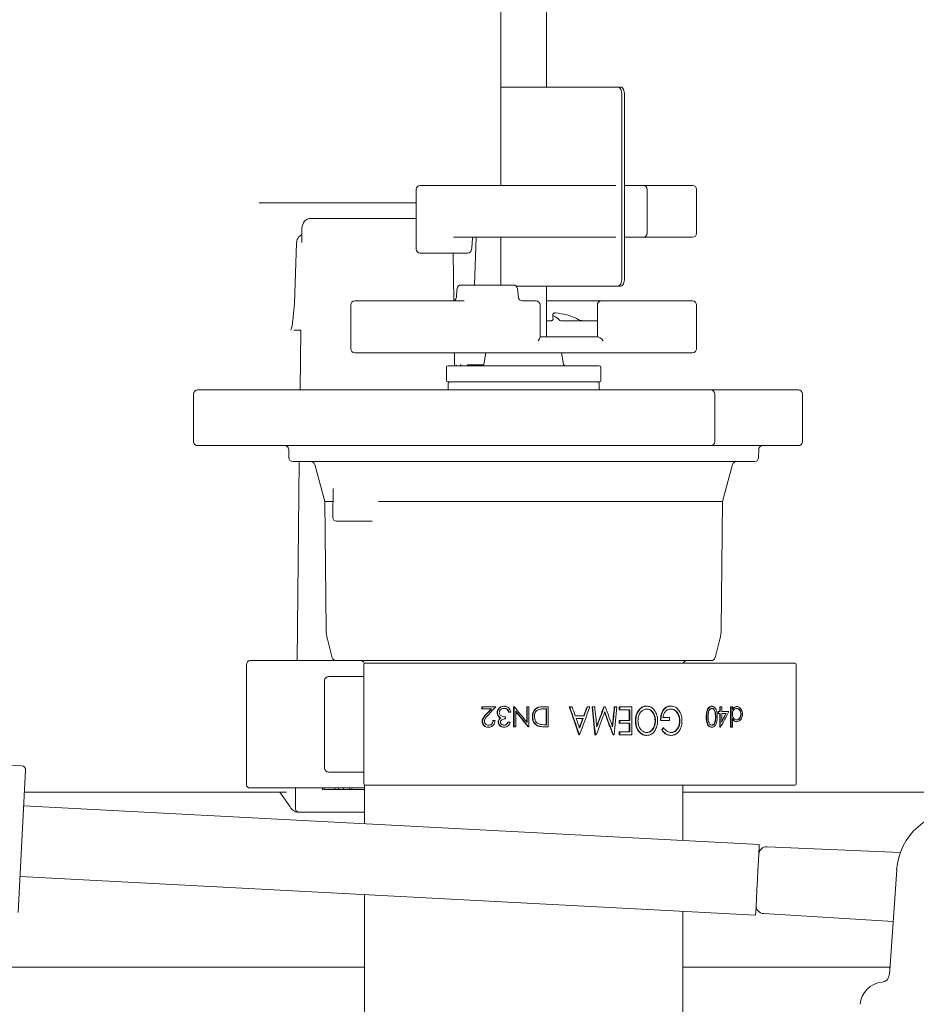
# Model space of a CAD drawing. Units: millimetres. Extents: x 177 to 1301, y 176 to 950.
# Drawn here: x 578 to 690, y 542 to 666 of the extents above; entities that cross this region are included whole.
import ezdxf

# ---------------------------------------------------------------- set-up
doc = ezdxf.new("R2010")
doc.units = ezdxf.units.MM
doc.header["$LTSCALE"] = 5
doc.layers.add('MAßLINIE_MAßZEICHNUNGEN', color=7, linetype='Continuous')
doc.styles.add('SLDTEXTSTYLE0', font='TXT', dxfattribs={"width": 0.7})
doc.dimstyles.new('SLDDIMSTYLE1', dxfattribs={"dimtxt": 26.458333, "dimasz": 17.5, "dimexe": 0, "dimexo": 0.0625, "dimgap": 6.614583, "dimtad": 0, "dimdec": 0, "dimrnd": 1e-09, "dimzin": 12, "dimdsep": 46, "dimtxsty": 'SLDTEXTSTYLE0', "dimsah": 1, "dimcen": 0.09, "dimadec": 0, "dimazin": 3, "dimtfac": 1, "dimtdec": 0, "dimtofl": 0, "dimtmove": 0, "dimatfit": 3, "dimfxl": 0, "dimfrac": 2, "dimtolj": 1, "dimtzin": 12, "dimarcsym": 0})

# ---------------------------------------------------------------- blocks, each defined once
blk = doc.blocks.new('_D_5')
at = {"layer": 'MAßLINIE_MAßZEICHNUNGEN', "color": 7}
for p, q in [((431.15, 570.56), (431.15, 907.65)), ((1013.23, 570.55), (1013.24, 907.64)), ((431.15, 902.65), (699.95, 902.65)), ((1013.24, 902.64), (759.73, 902.64))]:
    blk.add_line(p, q, dxfattribs=at)
for points in [[(431.15, 902.65), (448.65, 895.15), (448.65, 910.15)], [(1013.24, 902.64), (995.74, 910.14), (995.74, 895.14)]]:
    blk.add_solid(points, dxfattribs=at)
at = {"layer": 'MAßLINIE_MAßZEICHNUNGEN', "color": 7, "insert": (699.95, 916.81), "char_height": 26.458, "attachment_point": 1, "rotation": 359.9991, "style": 'SLDTEXTSTYLE0'}
blk.add_mtext('582', dxfattribs=at)

msp = doc.modelspace()

# ---------------------------------------------------------------- linework, layer by layer
at = {"color": 7, "linetype": 'Continuous', "lineweight": 18}
for p, q in [((638.34, 705.1), (638.34, 644.74)), ((644.04, 657.1), (644.04, 705.1)), ((638.34, 657.1), (638.34, 644.74)), ((638.34, 657.1), (641.77, 657.1)), ((641.77, 657.1), (642.85, 657.1)), ((642.85, 657.1), (653.02, 657.1)), ((653.02, 657.1), (653.36, 657.1)), ((653.52, 656.1), (653.52, 633.1)), ((653.86, 656.1), (653.86, 633.1)), ((628.19, 644.74), (640.4, 644.74)), ((640.4, 644.74), (641.61, 644.74)), ((641.61, 644.74), (644.06, 644.74)), ((644.06, 644.74), (652.76, 644.74)), ((653.86, 644.74), (656.19, 644.74)), ((656.19, 644.74), (659.16, 644.74)), ((659.16, 644.74), (662.41, 644.74)), ((627.69, 644.24), (627.69, 638.24)), ((656.69, 638.74), (656.69, 644.24)), ((662.91, 638.74), (662.91, 644.24)), ((608.13, 642.58), (607.99, 642.58)), ((627.69, 642.56), (609.49, 642.56)), ((627.69, 640.61), (614.43, 640.61)), ((613.35, 639.38), (613.33, 637.58)), ((627.69, 638.24), (627.69, 636.74)), ((640.4, 638.24), (632.38, 638.24)), ((635, 632.24), (635.22, 638.24)), ((638.34, 638.24), (638.34, 632.24)), ((638.34, 638.24), (638.34, 632.24)), ((641.61, 638.24), (640.4, 638.24)), ((644.06, 638.24), (641.61, 638.24)), ((652.76, 638.24), (644.06, 638.24)), ((656.19, 638.24), (653.86, 638.24)), ((659.16, 638.24), (656.19, 638.24)), ((662.41, 638.24), (659.16, 638.24)), ((612.39, 629.92), (612.68, 637.55)), ((631.58, 636.24), (628.19, 636.24)), ((634.15, 636.24), (631.58, 636.24)), ((632.41, 630.27), (632.35, 636.24)), ((633.32, 632.24), (639.9, 632.24)), ((640.25, 632.1), (641.77, 632.1)), ((641.77, 632.1), (642.85, 632.1)), ((642.85, 632.1), (653.02, 632.1)), ((644.04, 625.74), (644.04, 632.1)), ((653.36, 632.1), (653.02, 632.1)), ((640.52, 630.69), (640.4, 631.8)), ((619.47, 629.74), (619.47, 624.24)), ((619.97, 630.24), (629.72, 630.24)), ((629.72, 630.24), (633.7, 630.24)), ((641.01, 630.24), (641.14, 630.24)), ((641.14, 630.24), (641.39, 630.24)), ((641.39, 630.24), (642.74, 630.24)), ((643.24, 625.68), (643.24, 629.74)), ((644.04, 630.24), (650.94, 630.24)), ((650.44, 629.74), (650.44, 625.74)), ((650.94, 630.24), (652.29, 630.24)), ((652.29, 630.24), (652.47, 630.24)), ((652.47, 630.24), (654.17, 630.24)), ((654.17, 630.24), (654.91, 630.24)), ((654.91, 630.24), (659.16, 630.24)), ((659.16, 630.24), (662.41, 630.24)), ((662.91, 624.24), (662.91, 629.74)), ((644.58, 627.74), (644.04, 627.74)), ((648.89, 627.74), (645.95, 627.74)), ((650.39, 627.74), (648.89, 627.74)), ((612.31, 626.56), (613.2, 626.56)), ((613.2, 626.56), (613.12, 619.06)), ((643.24, 625.74), (650.5, 625.74)), ((629.72, 623.74), (619.97, 623.74)), ((633.97, 623.74), (629.72, 623.74)), ((632.51, 622.2), (632.49, 623.74)), ((635.39, 623.74), (633.97, 623.74)), ((641.14, 623.74), (635.39, 623.74)), ((636.44, 623.74), (636.18, 622.27)), ((641.39, 623.74), (641.14, 623.74)), ((652.29, 623.74), (641.39, 623.74)), ((646.2, 622.27), (645.94, 623.74)), ((652.47, 623.74), (652.29, 623.74)), ((654.17, 623.74), (652.47, 623.74)), ((654.91, 623.74), (654.17, 623.74)), ((659.16, 623.74), (654.91, 623.74)), ((662.41, 623.74), (659.16, 623.74)), ((632.7, 622.2), (632.7, 622.1)), ((633.26, 622.2), (633.26, 622.1)), ((633.29, 622.2), (633.26, 622.2)), ((633.29, 622.2), (633.29, 622.1)), ((633.31, 622.2), (633.31, 622.1)), ((633.42, 622.22), (633.42, 622.2)), ((635.1, 622.2), (634.09, 622.2)), ((634.67, 622.22), (634.67, 622.2)), ((635.1, 622.2), (635.1, 622.1)), ((635.27, 622.2), (635.1, 622.2)), ((635.27, 622.2), (635.27, 622.1)), ((635.33, 622.2), (635.27, 622.2)), ((635.33, 622.2), (635.33, 622.1)), ((636.1, 622.2), (635.33, 622.2)), ((636.1, 622.2), (636.1, 622.14)), ((631.5, 621.9), (631.5, 620.27)), ((631.7, 622.1), (650.68, 622.1)), ((650.88, 620.27), (650.88, 621.9)), ((631.69, 619.86), (631.69, 619.06)), ((645.93, 620.06), (631.7, 620.06)), ((650.68, 620.06), (645.93, 620.06)), ((650.69, 619.06), (650.69, 619.86)), ((599.74, 618.56), (599.74, 612.56)), ((600.24, 619.06), (603.31, 619.06)), ((603.31, 619.06), (606.9, 619.06)), ((606.9, 619.06), (649.35, 619.06)), ((649.35, 619.06), (655.38, 619.06)), ((655.38, 619.06), (664.69, 619.06)), ((664.69, 619.06), (666.14, 619.06)), ((665.19, 612.56), (665.19, 618.56)), ((666.14, 619.06), (675.69, 619.06)), ((676.19, 612.56), (676.19, 618.56)), ((603.31, 612.06), (600.24, 612.06)), ((606.9, 612.06), (603.31, 612.06)), ((649.35, 612.06), (606.9, 612.06)), ((611.68, 611.57), (611.68, 610.56)), ((655.38, 612.06), (649.35, 612.06)), ((664.69, 612.06), (655.38, 612.06)), ((666.14, 612.06), (664.69, 612.06)), ((675.69, 612.06), (666.14, 612.06)), ((670.69, 610.56), (670.7, 611.57)), ((670.19, 610.06), (612.18, 610.06)), ((613.01, 610.06), (612.73, 585.06)), ((614.95, 609.7), (616.23, 605.06)), ((666.15, 605.06), (667.43, 609.7)), ((617.25, 606.67), (617.22, 603.07)), ((616.23, 605.06), (616.37, 588.99)), ((616.23, 605.06), (617.24, 605.06)), ((622.95, 605.06), (666.15, 605.06)), ((666.01, 588.99), (666.15, 605.06)), ((622.16, 602.56), (617.72, 602.56)), ((616.54, 587.74), (617.16, 585.43)), ((665.22, 585.43), (665.84, 587.74)), ((606.82, 585.06), (617.64, 585.06)), ((617.25, 585.25), (617.25, 585.06)), ((664.73, 585.06), (617.64, 585.06)), ((606.37, 584.56), (606.37, 569.56)), ((621.1, 584.55), (621.1, 569.61)), ((621.3, 584.75), (621.44, 584.75)), ((621.44, 584.75), (626.75, 584.75)), ((626.75, 584.75), (628.04, 584.75)), ((628.04, 584.75), (674.95, 584.75)), ((674.95, 584.75), (675.23, 584.75)), ((675.43, 569.61), (675.43, 584.55)), ((616.19, 582.56), (616.19, 571.56)), ((616.69, 583.06), (621.1, 583.06)), ((635.95, 579), (635.95, 579.25)), ((636, 579.25), (635.95, 579.25)), ((636, 579), (635.95, 579)), ((636, 579.25), (636, 579)), ((637.69, 579.25), (636, 579.25)), ((636, 579), (637.16, 579)), ((638.76, 579.32), (638.71, 579.32)), ((639.17, 578.92), (639.11, 578.92)), ((639.93, 576.75), (639.93, 579.25)), ((639.98, 579.25), (639.93, 579.25)), ((639.98, 579.25), (639.98, 576.75)), ((640.03, 579.25), (639.98, 579.25)), ((641.57, 577.35), (641.57, 579.25)), ((641.62, 579.25), (641.57, 579.25)), ((641.62, 579.25), (641.62, 577.29)), ((641.84, 579.25), (641.62, 579.25)), ((641.84, 576.75), (641.84, 579.25)), ((643.54, 579.25), (643.49, 579.25)), ((644.27, 579.25), (643.54, 579.25)), ((643.79, 579), (644.06, 579)), ((644.01, 577.01), (644.01, 579)), ((644.06, 579), (644.06, 577.01)), ((644.27, 576.75), (644.27, 579.25)), ((646.98, 579.25), (646.92, 579.25)), ((647.29, 579.25), (646.98, 579.25)), ((649.2, 579.25), (649.15, 579.25)), ((649.51, 579.25), (649.2, 579.25)), ((649.83, 579.25), (649.78, 579.25)), ((650.12, 579.25), (649.83, 579.25)), ((651.31, 579.25), (651.26, 579.25)), ((651.44, 579.25), (651.31, 579.25)), ((652.62, 579.25), (652.57, 579.25)), ((652.9, 579.25), (652.62, 579.25)), ((653.2, 578.89), (653.2, 579.25)), ((653.25, 579.25), (653.2, 579.25)), ((653.25, 578.89), (653.2, 578.89)), ((653.25, 579.25), (653.25, 578.89)), ((654.77, 579.25), (653.25, 579.25)), ((653.25, 578.89), (654.5, 578.89)), ((654.45, 577.55), (654.45, 578.89)), ((654.5, 578.89), (654.5, 577.55)), ((654.77, 575.75), (654.77, 579.25)), ((656.64, 579.34), (656.59, 579.34)), ((659.68, 579.34), (659.63, 579.34)), ((664.84, 579.32), (664.79, 579.32)), ((665.83, 578.68), (665.83, 579.25)), ((665.88, 579.25), (665.83, 579.25)), ((665.88, 579.25), (665.88, 578.68)), ((666.06, 579.25), (665.88, 579.25)), ((666.06, 578.68), (666.06, 579.25)), ((667.18, 576.69), (667.18, 579.25)), ((667.23, 579.25), (667.18, 579.25)), ((667.23, 579.25), (667.23, 576.69)), ((667.4, 579.25), (667.23, 579.25)), ((667.4, 578.94), (667.4, 579.25)), ((667.96, 579.28), (667.91, 579.28)), ((637.91, 578.51), (637.86, 578.51)), ((638.06, 578.07), (638.01, 578.07)), ((638.32, 577.85), (638.27, 577.85)), ((638.89, 577.75), (638.89, 578)), ((639.36, 578.58), (639.31, 578.58)), ((639.36, 578.58), (639.58, 578.58)), ((640.2, 576.75), (640.2, 578.72)), ((642.33, 578.03), (642.28, 578.03)), ((648.78, 578.13), (647.67, 578.13)), ((647.79, 577.77), (648.65, 577.77)), ((659.5, 577.91), (658.68, 577.91)), ((659.5, 577.55), (659.5, 577.91)), ((664.17, 578), (664.12, 578)), ((665.61, 578.42), (665.61, 578.68)), ((665.66, 578.68), (665.61, 578.68)), ((665.66, 578.42), (665.61, 578.42)), ((665.66, 578.68), (665.66, 578.42)), ((665.88, 578.68), (665.66, 578.68)), ((665.66, 578.42), (665.88, 578.42)), ((665.83, 576.69), (665.83, 578.42)), ((665.88, 578.42), (665.88, 576.69)), ((666.96, 578.68), (666.06, 578.68)), ((666.06, 577.33), (666.06, 578.42)), ((666.06, 578.42), (666.63, 578.42)), ((667.4, 576.69), (667.4, 577.78)), ((668.5, 578.34), (668.45, 578.34)), ((636.03, 577.43), (635.98, 577.43)), ((636.79, 576.69), (636.73, 576.69)), ((637.37, 577.52), (637.32, 577.52)), ((637.59, 577.52), (637.37, 577.52)), ((638.04, 577.34), (637.99, 577.34)), ((638.75, 576.69), (638.7, 576.69)), ((639.26, 577.33), (639.21, 577.33)), ((639.48, 577.33), (639.26, 577.33)), ((639.98, 576.75), (639.93, 576.75)), ((639.98, 576.75), (640.2, 576.75)), ((641.79, 576.75), (641.74, 576.75)), ((641.79, 576.75), (641.84, 576.75)), ((643.04, 576.84), (642.99, 576.84)), ((643.79, 576.75), (643.74, 576.75)), ((643.79, 576.75), (644.27, 576.75)), ((644.06, 577.01), (643.89, 577.01)), ((653.2, 577.19), (653.2, 577.55)), ((653.25, 577.55), (653.2, 577.55)), ((653.25, 577.19), (653.2, 577.19)), ((653.25, 577.55), (653.25, 577.19)), ((654.5, 577.55), (653.25, 577.55)), ((653.25, 577.19), (654.5, 577.19)), ((654.45, 576.11), (654.45, 577.19)), ((654.5, 577.19), (654.5, 576.11)), ((655.27, 577.5), (655.22, 577.5)), ((657.74, 577.52), (657.69, 577.52)), ((658.42, 577.55), (658.37, 577.55)), ((658.42, 577.55), (659.5, 577.55)), ((658.57, 576.35), (658.52, 576.35)), ((658.76, 576.6), (658.71, 576.6)), ((660.82, 577.49), (660.77, 577.49)), ((664.84, 576.69), (664.79, 576.69)), ((665.88, 576.69), (665.83, 576.69)), ((665.88, 576.69), (665.92, 576.69)), ((667.23, 576.69), (667.18, 576.69)), ((667.23, 576.69), (667.4, 576.69)), ((667.96, 577.39), (667.9, 577.39)), ((648.17, 575.75), (648.12, 575.75)), ((648.17, 575.75), (648.21, 575.75)), ((650.19, 575.75), (650.14, 575.75)), ((650.19, 575.75), (650.31, 575.75)), ((652.43, 575.75), (652.38, 575.75)), ((652.43, 575.75), (652.54, 575.75)), ((653.2, 575.75), (653.2, 576.11)), ((653.25, 576.11), (653.2, 576.11)), ((653.25, 575.75), (653.2, 575.75)), ((653.25, 576.11), (653.25, 575.75)), ((654.5, 576.11), (653.25, 576.11)), ((653.25, 575.75), (654.77, 575.75)), ((656.66, 575.66), (656.61, 575.66)), ((659.72, 575.66), (659.67, 575.66)), ((570.36, 572.25), (578.17, 571.84)), ((578.64, 571.31), (578.17, 562.37)), ((621.1, 571.06), (616.69, 571.06)), ((618.97, 569.06), (606.82, 569.06)), ((612.55, 569.06), (612.52, 566.52)), ((615.92, 569.06), (615.92, 568.84)), ((616.11, 568.86), (616.11, 569.06)), ((617.52, 568.86), (617.52, 569.06)), ((617.93, 568.86), (617.93, 569.06)), ((618.55, 568.86), (618.55, 569.06)), ((621.19, 569.06), (618.97, 569.06)), ((619.32, 568.86), (619.32, 569.06)), ((619.59, 568.86), (619.59, 569.06)), ((621.19, 569.45), (621.19, 564.57)), ((621.44, 569.41), (621.3, 569.41)), ((626.75, 569.41), (621.44, 569.41)), ((628.04, 569.41), (626.75, 569.41)), ((674.95, 569.41), (628.04, 569.41)), ((661.19, 562.48), (661.19, 569.41)), ((675.23, 569.41), (674.95, 569.41)), ((611.41, 568.54), (578.5, 568.54)), ((610.58, 568.54), (611.85, 566.68)), ((618.55, 568.86), (619.32, 568.86)), ((619.32, 568.86), (619.59, 568.86)), ((619.59, 568.86), (621.19, 568.86)), ((621, 568.86), (621, 568.84)), ((707.67, 568.54), (661.19, 568.54)), ((670.78, 561.98), (578.4, 566.82)), ((612.52, 566.52), (612.52, 566.52)), ((612.95, 566.01), (615.95, 566.01)), ((612.95, 566.01), (612.95, 566.01)), ((616.96, 566.02), (621.19, 566.02)), ((578.17, 562.37), (577.7, 553.44)), ((688.5, 560.95), (671.76, 561.68)), ((577.94, 557.93), (670.31, 553.09)), ((688.03, 558.76), (687.11, 545.6)), ((621.19, 555.66), (621.19, 492.06)), ((661.19, 492.06), (661.19, 553.57)), ((671.31, 553.28), (687.58, 552.28)), ((621.19, 546.56), (474.38, 546.56)), ((687.18, 546.56), (661.19, 546.56))]:
    msp.add_line(p, q, dxfattribs=at)
at = {"color": 7, "linetype": 'Continuous', "lineweight": 18, "flags": 128}
for points in [[(653.52, 656.1), (653.51, 656.3), (653.48, 656.49), (653.43, 656.66), (653.37, 656.81), (653.29, 656.93), (653.21, 657.03), (653.11, 657.08), (653.02, 657.1)], [(653.36, 657.1), (653.46, 657.08), (653.55, 657.03), (653.64, 656.93), (653.72, 656.81), (653.78, 656.66), (653.82, 656.49), (653.85, 656.3), (653.86, 656.1)], [(653.02, 632.1), (653.11, 632.12), (653.21, 632.18), (653.29, 632.27), (653.37, 632.4), (653.43, 632.55), (653.48, 632.72), (653.51, 632.91), (653.52, 633.1)], [(653.86, 633.1), (653.85, 632.91), (653.82, 632.72), (653.78, 632.55), (653.72, 632.4), (653.64, 632.27), (653.55, 632.18), (653.46, 632.12), (653.36, 632.1)], [(644.88, 627.94), (644.87, 628.11), (644.87, 628.54)], [(670.78, 561.98), (670.78, 561.93), (670.76, 561.57), (670.72, 560.89), (670.67, 559.93), (670.61, 558.78), (670.55, 557.53), (670.48, 556.28), (670.42, 555.13), (670.37, 554.17), (670.33, 553.49), (670.31, 553.13), (670.31, 553.09)]]:
    msp.add_lwpolyline(points, dxfattribs=at)
at = {"color": 7, "linetype": 'Continuous', "lineweight": 18}
for centre, radius, start, end in [((628.19, 644.24), 0.5, 90, 180), ((656.19, 644.24), 0.5, 0, 90), ((662.41, 644.24), 0.5, 0, 90), ((656.19, 638.74), 0.5, 270, 0), ((662.41, 638.74), 0.5, 270, 0), ((628.19, 636.74), 0.5, 180, 270), ((634.15, 636.74), 0.5, 270, 355.3625), ((633.32, 631.74), 0.5, 90, 175.6816), ((639.9, 631.74), 0.5, 6.1182, 90), ((619.97, 629.74), 0.5, 90, 180), ((632.24, 630.74), 0.5, 270.0079, 355.9056), ((641.01, 630.74), 0.5, 186.0587, 269.968), ((642.74, 629.74), 0.5, 0, 90), ((650.94, 629.74), 0.5, 90, 180), ((662.41, 629.74), 0.5, 0, 90), ((619.97, 624.24), 0.5, 180, 270), ((662.41, 624.24), 0.5, 270, 0), ((635.98, 622.31), 0.204, 270, 350), ((646.4, 622.31), 0.204, 190, 270), ((631.7, 621.9), 0.204, 90, 180), ((650.68, 621.9), 0.204, 0, 90), ((631.7, 620.27), 0.204, 180, 270), ((650.68, 620.27), 0.204, 270, 0), ((600.24, 618.56), 0.5, 90, 180), ((664.69, 618.56), 0.5, 0, 90), ((675.69, 618.56), 0.5, 0, 90), ((600.24, 612.56), 0.5, 180, 270), ((664.69, 612.56), 0.5, 270, 0), ((675.69, 612.56), 0.5, 270, 0), ((611.18, 611.56), 0.5, 0.5, 90), ((671.2, 611.56), 0.5, 90, 179.5), ((612.18, 610.56), 0.5, 180.5, 270), ((614.47, 609.56), 0.5, 15.5, 90), ((667.91, 609.56), 0.5, 90, 164.5), ((670.19, 610.56), 0.5, 270, 359.5), ((617.72, 603.06), 0.5, 179.5, 270), ((621.37, 589.04), 5, 180.5, 195), ((661.01, 589.04), 5, 345, 359.5), ((617.64, 585.56), 0.5, 195, 270), ((620.69, 584.56), 0.5, 16.076, 90), ((661.69, 584.56), 0.5, 90, 157.6663), ((664.73, 585.56), 0.5, 270, 345), ((621.3, 584.55), 0.2, 90, 180), ((675.23, 584.55), 0.2, 0, 90), ((616.69, 582.56), 0.5, 90, 180), ((578.14, 571.34), 0.5, 357, 87), ((616.69, 571.56), 0.5, 180, 270), ((621.3, 569.61), 0.2, 180, 270), ((675.23, 569.61), 0.2, 270, 0), ((696.01, 558.2), 8, 87, 176), ((671.71, 560.68), 1, 87.5, 177), ((671.38, 554.28), 1, 177, 266.5), ((686.11, 545.67), 1, 274.6344, 356), ((686.44, 541.68), 3, 94.6344, 176)]:
    msp.add_arc(centre, radius, start, end, dxfattribs=at)
for centre, major_axis, ratio, start_param, end_param in [((608.99, 642.58), (1, -0.009), 0.015124, 3.665827, 5.235938), ((614.43, 639.36), (0, 1.25), 0.866022, 6.282283, 7.839689), ((642.74, 625.24), (0.483, 0.483), 0.267949, 4.974188, 6.021386), ((650.94, 625.24), (0.483, -0.483), 0.267949, 1.308997, 2.879793), ((606.82, 584.56), (0, 0.5), 0.90538, 0, 1.570796), ((616.63, 598.57), (72.07, 77.69), 0.267295, 4.69974, 4.708351), ((616.63, 598.57), (72.16, 77.8), 0.267295, 4.700088, 4.708687), ((616.63, 598.26), (72.16, 77.79), 0.267297, 4.702748, 4.71606), ((616.63, 560.88), (-71.48, 87.48), 0.263278, 4.68488, 4.707246), ((616.63, 557.54), (-66.94, 201.41), 0.167927, 4.747017, 4.764453), ((616.63, 557.54), (-67.03, 201.68), 0.167927, 4.746896, 4.764309), ((616.63, 558.43), (-67.02, 201.98), 0.16773, 4.754324, 4.759898), ((616.63, 592.14), (67.4, 182.65), 0.181351, 4.68955, 4.708732), ((616.63, 593), (67.31, 182.52), 0.181265, 4.69778, 4.703931), ((616.63, 593), (67.4, 182.76), 0.181265, 4.697888, 4.704031), ((616.63, 536.45), (-65.16, 651.12), 0.057023, 4.767073, 4.772459), ((616.63, 536.45), (-65.25, 651.99), 0.057023, 4.766992, 4.772371), ((616.63, 539.22), (-65.25, 651.7), 0.057047, 4.764285, 4.768147), ((616.63, 587.15), (67.36, 180.22), 0.182997, 4.722994, 4.736922), ((616.63, 587.15), (67.45, 180.46), 0.182997, 4.723071, 4.736981), ((616.63, 571.75), (-67.47, 179.73), 0.183553, 4.671303, 4.685259), ((616.63, 594.84), (65.16, 652.42), 0.056912, 4.690332, 4.694185), ((616.63, 594.84), (65.25, 653.29), 0.056912, 4.690369, 4.694217), ((616.63, 592.08), (65.25, 653.12), 0.056926, 4.69308, 4.69844), ((616.63, 560.56), (-71.39, 87.35), 0.263285, 4.682687, 4.705128), ((616.63, 560.56), (-71.48, 87.47), 0.263285, 4.682442, 4.704852), ((616.63, 558.45), (-67.03, 201.81), 0.167843, 4.746492, 4.752446), ((616.63, 592.99), (67.31, 182.44), 0.181326, 4.689276, 4.695854), ((616.63, 592.99), (67.4, 182.68), 0.181326, 4.689397, 4.695966), ((616.63, 586.33), (67.45, 180.42), 0.183032, 4.722158, 4.738059), ((616.63, 570.95), (-67.38, 179.43), 0.1836, 4.670288, 4.686264), ((616.63, 570.95), (-67.47, 179.67), 0.1836, 4.670252, 4.686207), ((616.63, 555.79), (70.18, 107.97), 0.247639, 5.06429, 5.082837), ((616.63, 556.16), (70.08, 107.89), 0.24758, 5.066839, 5.076977), ((616.63, 556.16), (70.18, 108.03), 0.24758, 5.066576, 5.0767), ((616.63, 570.79), (72.01, 78.45), 0.267102, 5.021788, 5.024956), ((616.63, 570.79), (72.11, 78.55), 0.267102, 5.021696, 5.024859), ((606.82, 569.56), (0, 0.5), 0.90538, 1.570796, 3.141593), ((616.46, 566), (1, 0.009), 0.015115, 1.047066, 2.10431)]:
    msp.add_ellipse(centre, major_axis=major_axis, ratio=ratio, start_param=start_param, end_param=end_param, dxfattribs=at)
for points, knots in [([(612.68, 637.55), (612.69, 637.63), (612.7, 637.82), (612.81, 638.11), (613, 638.36), (613.19, 638.51), (613.29, 638.52), (613.34, 638.53)], [0, 0, 0, 0, 0.152131, 0.376357, 0.604358, 0.841916, 1, 1, 1, 1]), ([(634.65, 636.7), (634.66, 636.83), (634.7, 637.35), (634.75, 637.87), (634.78, 638.26)], [0, 0, 0, 0, 0.250656, 1, 1, 1, 1]), ([(632.82, 631.78), (632.81, 631.69), (632.79, 631.33), (632.76, 630.97), (632.74, 630.7)], [0, 0, 0, 0, 0.254249, 1, 1, 1, 1]), ([(611.95, 626.56), (611.96, 626.57), (612.11, 627.1), (612.28, 628.24), (612.36, 629.37), (612.39, 629.92)], [0, 0, 0, 0, 0.009447, 0.522882, 1, 1, 1, 1]), ([(644.87, 628.54), (644.87, 628.55), (644.87, 628.58), (644.9, 628.63), (644.96, 628.68), (645.06, 628.73), (645.15, 628.73), (645.2, 628.74)], [0, 0, 0, 0, 0.105743, 0.210851, 0.367671, 0.617331, 1, 1, 1, 1]), ([(645.69, 627.83), (645.48, 628.03), (645.24, 628.27), (644.92, 628.36), (644.87, 628.38)], [0, 0, 0, 0, 0.859308, 1, 1, 1, 1]), ([(645.2, 628.74), (645.67, 628.67), (646.82, 628.51), (647.71, 628.09), (648.23, 627.83)], [0, 0, 0, 0, 0.402451, 1, 1, 1, 1]), ([(644.58, 627.74), (644.62, 627.75), (644.69, 627.75), (644.78, 627.79), (644.84, 627.84), (644.87, 627.88), (644.88, 627.92), (644.88, 627.94), (644.88, 627.94)], [0, 0, 0, 0, 0.289703, 0.559414, 0.734679, 0.86252, 0.966817, 1, 1, 1, 1]), ([(645.95, 627.74), (645.89, 627.75), (645.8, 627.75), (645.72, 627.81), (645.69, 627.83)], [0, 0, 0, 0, 0.6171558, 1, 1, 1, 1]), ([(648.23, 627.83), (648.32, 627.81), (648.55, 627.74), (648.76, 627.74), (648.89, 627.74)], [0, 0, 0, 0, 0.385194, 1, 1, 1, 1]), ([(631.89, 620.06), (631.87, 620.06), (631.81, 620.05), (631.74, 620.01), (631.7, 619.94), (631.69, 619.89), (631.69, 619.86)], [0, 0, 0, 0, 0.241493, 0.499412, 0.757655, 1, 1, 1, 1]), ([(633.14, 620.06), (632.89, 620.06), (632.38, 620.06), (631.97, 620.06), (631.94, 620.06), (631.92, 620.06)], [0, 0, 0, 0, 0.346102, 0.711234, 1, 1, 1, 1]), ([(645.31, 620.06), (644.81, 620.06), (643.77, 620.06), (642.06, 620.06), (640.27, 620.06), (638.48, 620.06), (636.78, 620.06), (635.29, 620.06), (634.04, 620.06), (633.43, 620.06), (633.14, 620.06)], [0, 0, 0, 0, 0.117231, 0.240893, 0.369244, 0.50007, 0.630886, 0.759209, 0.882826, 1, 1, 1, 1]), ([(650.46, 620.06), (650.47, 620.06), (650.53, 620.06), (650.29, 620.06), (649.72, 620.06), (648.81, 620.06), (647.69, 620.06), (646.79, 620.06), (646.35, 620.06)], [0, 0, 0, 0, 0.048298, 0.245637, 0.44299, 0.63661, 0.823155, 1, 1, 1, 1]), ([(650.69, 619.86), (650.69, 619.89), (650.68, 619.94), (650.63, 620.01), (650.57, 620.05), (650.51, 620.06), (650.49, 620.06)], [0, 0, 0, 0, 0.24234, 0.500592, 0.758509, 1, 1, 1, 1]), ([(637.86, 578.51), (637.87, 578.6), (637.89, 578.79), (638.04, 579.03), (638.24, 579.21), (638.48, 579.3), (638.64, 579.31), (638.71, 579.32)], [0, 0, 0, 0, 0.209708, 0.420103, 0.626784, 0.830946, 1, 1, 1, 1]), ([(638.76, 579.32), (638.63, 579.3), (638.41, 579.28), (638.15, 579.1), (637.98, 578.87), (637.92, 578.66), (637.91, 578.54), (637.91, 578.51)], [0, 0, 0, 0, 0.305088, 0.514916, 0.725266, 0.930639, 1, 1, 1, 1]), ([(638.13, 578.53), (638.14, 578.59), (638.15, 578.69), (638.24, 578.85), (638.37, 578.97), (638.56, 579.05), (638.69, 579.06), (638.76, 579.06)], [0, 0, 0, 0, 0.172328, 0.345394, 0.559022, 0.772447, 1, 1, 1, 1]), ([(639.11, 578.92), (639.09, 578.95), (639, 579.01), (638.86, 579.05), (638.75, 579.06), (638.71, 579.06)], [0, 0, 0, 0, 0.24617, 0.682376, 1, 1, 1, 1]), ([(639.58, 578.58), (639.55, 578.7), (639.49, 578.91), (639.31, 579.14), (639.1, 579.27), (638.9, 579.31), (638.79, 579.32), (638.76, 579.32)], [0, 0, 0, 0, 0.301439, 0.508224, 0.715017, 0.922136, 1, 1, 1, 1]), ([(638.76, 579.06), (638.8, 579.06), (638.88, 579.05), (639.03, 579.02), (639.11, 578.96), (639.17, 578.92)], [0, 0, 0, 0, 0.3018986, 0.5565233, 1, 1, 1, 1]), ([(639.31, 578.58), (639.3, 578.61), (639.28, 578.68), (639.22, 578.8), (639.16, 578.87), (639.11, 578.92)], [0, 0, 0, 0, 0.249942, 0.500336, 1, 1, 1, 1]), ([(639.17, 578.92), (639.21, 578.87), (639.28, 578.8), (639.33, 578.68), (639.35, 578.61), (639.36, 578.58)], [0, 0, 0, 0, 0.4986131, 0.7476935, 1, 1, 1, 1]), ([(642.28, 578.03), (642.29, 578.19), (642.31, 578.48), (642.5, 578.86), (642.76, 579.11), (643.11, 579.24), (643.35, 579.25), (643.49, 579.25)], [0, 0, 0, 0, 0.235808, 0.427384, 0.6202, 0.783992, 1, 1, 1, 1]), ([(643.54, 579.25), (643.38, 579.25), (643.12, 579.24), (642.78, 579.08), (642.54, 578.83), (642.36, 578.47), (642.34, 578.18), (642.33, 578.03)], [0, 0, 0, 0, 0.251298, 0.413256, 0.575227, 0.780678, 1, 1, 1, 1]), ([(642.54, 578.03), (642.55, 578.16), (642.56, 578.38), (642.71, 578.66), (642.9, 578.84), (643.05, 578.91), (643.11, 578.93)], [0, 0, 0, 0, 0.318608, 0.566143, 0.814141, 1, 1, 1, 1]), ([(643.11, 578.93), (643.2, 578.95), (643.35, 578.98), (643.58, 578.99), (643.72, 579), (643.79, 579)], [0, 0, 0, 0, 0.386408, 0.692845, 1, 1, 1, 1]), ([(655.22, 577.5), (655.24, 577.74), (655.27, 578.22), (655.59, 578.82), (656.01, 579.22), (656.37, 579.34), (656.56, 579.34), (656.59, 579.34)], [0, 0, 0, 0, 0.26126, 0.524961, 0.754166, 0.955423, 1, 1, 1, 1]), ([(656.64, 579.34), (656.49, 579.33), (656.2, 579.29), (655.79, 578.99), (655.46, 578.52), (655.29, 577.99), (655.28, 577.64), (655.27, 577.5)], [0, 0, 0, 0, 0.192082, 0.385526, 0.614121, 0.844619, 1, 1, 1, 1]), ([(655.54, 577.5), (655.56, 577.73), (655.59, 578.12), (655.85, 578.59), (656.17, 578.87), (656.46, 578.98), (656.62, 578.98), (656.65, 578.98)], [0, 0, 0, 0, 0.316403, 0.527815, 0.740001, 0.941956, 1, 1, 1, 1]), ([(657.69, 577.52), (657.68, 577.7), (657.65, 578.08), (657.41, 578.56), (657.08, 578.88), (656.79, 578.98), (656.63, 578.98), (656.6, 578.98)], [0, 0, 0, 0, 0.258672, 0.519785, 0.747305, 0.95277, 1, 1, 1, 1]), ([(658.01, 577.52), (657.99, 577.75), (657.96, 578.22), (657.65, 578.81), (657.24, 579.22), (656.87, 579.33), (656.68, 579.34), (656.64, 579.34)], [0, 0, 0, 0, 0.257471, 0.517129, 0.747912, 0.949704, 1, 1, 1, 1]), ([(656.65, 578.98), (656.77, 578.97), (657.01, 578.94), (657.34, 578.7), (657.6, 578.33), (657.73, 577.9), (657.74, 577.62), (657.74, 577.52)], [0, 0, 0, 0, 0.191767, 0.384521, 0.619755, 0.850929, 1, 1, 1, 1]), ([(658.37, 577.55), (658.39, 577.83), (658.41, 578.29), (658.68, 578.85), (658.99, 579.18), (659.33, 579.33), (659.54, 579.34), (659.63, 579.34)], [0, 0, 0, 0, 0.320743, 0.513595, 0.707294, 0.8806, 1, 1, 1, 1]), ([(659.68, 579.34), (659.53, 579.33), (659.25, 579.3), (658.9, 579.05), (658.64, 578.7), (658.45, 578.19), (658.43, 577.78), (658.42, 577.55)], [0, 0, 0, 0, 0.208462, 0.376977, 0.545139, 0.733184, 1, 1, 1, 1]), ([(658.68, 577.91), (658.71, 578.06), (658.76, 578.35), (658.99, 578.71), (659.28, 578.93), (659.52, 578.98), (659.64, 578.98), (659.66, 578.98)], [0, 0, 0, 0, 0.257277, 0.516864, 0.742676, 0.959026, 1, 1, 1, 1]), ([(660.77, 577.49), (660.75, 577.67), (660.72, 578.04), (660.49, 578.51), (660.17, 578.84), (659.85, 578.97), (659.67, 578.98), (659.61, 578.98)], [0, 0, 0, 0, 0.239997, 0.4807, 0.702376, 0.911748, 1, 1, 1, 1]), ([(659.66, 578.98), (659.79, 578.97), (660.05, 578.94), (660.39, 578.69), (660.64, 578.33), (660.79, 577.91), (660.81, 577.62), (660.82, 577.49)], [0, 0, 0, 0, 0.20585, 0.412392, 0.616249, 0.823095, 1, 1, 1, 1]), ([(660.77, 578.68), (660.66, 578.82), (660.46, 579.11), (660.05, 579.32), (659.79, 579.33), (659.68, 579.34)], [0, 0, 0, 0, 0.369105, 0.740773, 1, 1, 1, 1]), ([(664.12, 578), (664.12, 578.23), (664.13, 578.57), (664.28, 578.97), (664.44, 579.19), (664.62, 579.3), (664.74, 579.31), (664.79, 579.32)], [0, 0, 0, 0, 0.38652, 0.559916, 0.734601, 0.891194, 1, 1, 1, 1]), ([(664.84, 579.32), (664.77, 579.31), (664.64, 579.29), (664.46, 579.15), (664.31, 578.92), (664.18, 578.53), (664.17, 578.21), (664.17, 578)], [0, 0, 0, 0, 0.148649, 0.297705, 0.44476, 0.659723, 1, 1, 1, 1]), ([(664.42, 578.63), (664.44, 578.71), (664.49, 578.85), (664.62, 578.99), (664.73, 579.05), (664.81, 579.06), (664.84, 579.06)], [0, 0, 0, 0, 0.345976, 0.601031, 0.856142, 1, 1, 1, 1]), ([(665.27, 578), (665.26, 578.23), (665.26, 578.54), (665.11, 578.87), (664.98, 579.01), (664.86, 579.06), (664.79, 579.06), (664.78, 579.06)], [0, 0, 0, 0, 0.488939, 0.65598, 0.824398, 0.97122, 1, 1, 1, 1]), ([(665.49, 578), (665.49, 578.15), (665.48, 578.44), (665.4, 578.83), (665.26, 579.11), (665.09, 579.26), (664.94, 579.31), (664.86, 579.32), (664.84, 579.32)], [0, 0, 0, 0, 0.2508754, 0.503982, 0.66193, 0.8209899, 0.9665733, 1, 1, 1, 1]), ([(664.84, 579.06), (664.89, 579.05), (664.99, 579.04), (665.12, 578.93), (665.23, 578.75), (665.31, 578.43), (665.31, 578.17), (665.32, 578)], [0, 0, 0, 0, 0.142884, 0.286348, 0.431617, 0.639557, 1, 1, 1, 1]), ([(667.4, 579), (667.42, 579.03), (667.49, 579.13), (667.65, 579.24), (667.81, 579.28), (667.9, 579.28), (667.91, 579.28)], [0, 0, 0, 0, 0.152264, 0.543432, 0.933598, 1, 1, 1, 1]), ([(667.96, 579.28), (667.91, 579.28), (667.78, 579.27), (667.57, 579.17), (667.46, 579.01), (667.4, 578.94)], [0, 0, 0, 0, 0.247251, 0.6295, 1, 1, 1, 1]), ([(667.4, 578.34), (667.4, 578.43), (667.42, 578.6), (667.52, 578.82), (667.66, 578.97), (667.81, 579.05), (667.91, 579.06), (667.95, 579.06)], [0, 0, 0, 0, 0.222893, 0.44829, 0.640126, 0.847566, 1, 1, 1, 1]), ([(668.45, 578.34), (668.45, 578.42), (668.43, 578.59), (668.33, 578.82), (668.18, 578.98), (668.03, 579.05), (667.94, 579.06), (667.9, 579.06)], [0, 0, 0, 0, 0.220052, 0.440597, 0.667397, 0.880507, 1, 1, 1, 1]), ([(667.95, 579.06), (668.02, 579.05), (668.16, 579.03), (668.33, 578.88), (668.45, 578.67), (668.5, 578.48), (668.5, 578.37), (668.5, 578.34)], [0, 0, 0, 0, 0.242182, 0.486023, 0.706231, 0.922787, 1, 1, 1, 1]), ([(668.67, 578.33), (668.66, 578.44), (668.65, 578.66), (668.52, 578.94), (668.34, 579.16), (668.14, 579.27), (668.01, 579.28), (667.96, 579.28)], [0, 0, 0, 0, 0.216393, 0.434583, 0.633493, 0.866536, 1, 1, 1, 1]), ([(635.98, 577.43), (635.99, 577.53), (636.01, 577.72), (636.2, 578.02), (636.38, 578.21), (636.49, 578.33)], [0, 0, 0, 0, 0.266419, 0.533685, 1, 1, 1, 1]), ([(636.54, 578.33), (636.43, 578.21), (636.25, 578.02), (636.06, 577.72), (636.04, 577.53), (636.03, 577.43)], [0, 0, 0, 0, 0.474199, 0.723997, 1, 1, 1, 1]), ([(636.26, 577.45), (636.26, 577.52), (636.28, 577.67), (636.41, 577.86), (636.56, 578.04), (636.67, 578.16), (636.73, 578.22)], [0, 0, 0, 0, 0.229879, 0.459957, 0.72936, 1, 1, 1, 1]), ([(638.01, 578.07), (637.98, 578.1), (637.92, 578.19), (637.87, 578.35), (637.86, 578.47), (637.86, 578.51)], [0, 0, 0, 0, 0.250643, 0.7337087, 1, 1, 1, 1]), ([(637.91, 578.51), (637.91, 578.47), (637.92, 578.35), (637.97, 578.2), (638.04, 578.1), (638.06, 578.07)], [0, 0, 0, 0, 0.250572, 0.748527, 1, 1, 1, 1]), ([(637.99, 577.34), (637.99, 577.41), (638, 577.55), (638.11, 577.73), (638.22, 577.81), (638.27, 577.85)], [0, 0, 0, 0, 0.335567, 0.674301, 1, 1, 1, 1]), ([(638.27, 577.85), (638.23, 577.87), (638.16, 577.91), (638.07, 577.98), (638.03, 578.04), (638.01, 578.07)], [0, 0, 0, 0, 0.394429, 0.693353, 1, 1, 1, 1]), ([(638.32, 577.85), (638.26, 577.8), (638.15, 577.72), (638.05, 577.53), (638.04, 577.4), (638.04, 577.34)], [0, 0, 0, 0, 0.393503, 0.690339, 1, 1, 1, 1]), ([(638.06, 578.07), (638.08, 578.03), (638.14, 577.97), (638.23, 577.9), (638.29, 577.87), (638.32, 577.85)], [0, 0, 0, 0, 0.366302, 0.679091, 1, 1, 1, 1]), ([(638.89, 578), (638.79, 578.01), (638.62, 578.02), (638.4, 578.09), (638.25, 578.21), (638.15, 578.36), (638.14, 578.48), (638.13, 578.53)], [0, 0, 0, 0, 0.289538, 0.505211, 0.678369, 0.851641, 1, 1, 1, 1]), ([(638.26, 577.34), (638.26, 577.38), (638.27, 577.46), (638.34, 577.56), (638.46, 577.65), (638.64, 577.73), (638.8, 577.74), (638.89, 577.75)], [0, 0, 0, 0, 0.137964, 0.276561, 0.41203, 0.695728, 1, 1, 1, 1]), ([(642.99, 576.84), (642.88, 576.9), (642.66, 577.01), (642.42, 577.32), (642.29, 577.67), (642.28, 577.92), (642.28, 578.03)], [0, 0, 0, 0, 0.258362, 0.517808, 0.765563, 1, 1, 1, 1]), ([(642.33, 578.03), (642.34, 577.87), (642.36, 577.57), (642.56, 577.19), (642.79, 576.95), (642.97, 576.87), (643.04, 576.84)], [0, 0, 0, 0, 0.3306722, 0.5853365, 0.8408438, 1, 1, 1, 1]), ([(643.17, 577.08), (643.07, 577.12), (642.88, 577.2), (642.67, 577.45), (642.56, 577.74), (642.55, 577.93), (642.54, 578.03)], [0, 0, 0, 0, 0.262548, 0.527328, 0.762359, 1, 1, 1, 1]), ([(661.07, 577.5), (661.07, 577.61), (661.06, 577.82), (660.99, 578.23), (660.86, 578.5), (660.77, 578.68)], [0, 0, 0, 0, 0.25124, 0.502789, 1, 1, 1, 1]), ([(664.79, 576.69), (664.72, 576.7), (664.58, 576.71), (664.4, 576.85), (664.25, 577.09), (664.13, 577.48), (664.12, 577.81), (664.12, 578)], [0, 0, 0, 0, 0.151548, 0.303854, 0.447275, 0.668294, 1, 1, 1, 1]), ([(664.17, 578), (664.17, 577.78), (664.18, 577.45), (664.32, 577.04), (664.49, 576.81), (664.68, 576.7), (664.8, 576.69), (664.84, 576.69)], [0, 0, 0, 0, 0.372294, 0.556242, 0.741971, 0.901626, 1, 1, 1, 1]), ([(664.34, 578), (664.34, 578.06), (664.35, 578.16), (664.36, 578.37), (664.39, 578.53), (664.42, 578.63)], [0, 0, 0, 0, 0.250372, 0.500835, 1, 1, 1, 1]), ([(664.84, 576.94), (664.79, 576.95), (664.69, 576.97), (664.55, 577.08), (664.44, 577.27), (664.35, 577.59), (664.35, 577.85), (664.34, 578)], [0, 0, 0, 0, 0.141292, 0.282961, 0.428538, 0.664813, 1, 1, 1, 1]), ([(664.78, 576.94), (664.83, 576.95), (664.94, 576.97), (665.07, 577.08), (665.18, 577.26), (665.26, 577.58), (665.26, 577.84), (665.27, 578)], [0, 0, 0, 0, 0.1418149, 0.2841532, 0.4322157, 0.643587, 1, 1, 1, 1]), ([(665.32, 578), (665.31, 577.86), (665.31, 577.62), (665.25, 577.31), (665.15, 577.11), (665.01, 576.98), (664.9, 576.95), (664.84, 576.95), (664.84, 576.94)], [0, 0, 0, 0, 0.306703, 0.525935, 0.679209, 0.833528, 0.978942, 1, 1, 1, 1]), ([(664.84, 576.69), (664.91, 576.7), (665.04, 576.71), (665.21, 576.85), (665.36, 577.07), (665.48, 577.46), (665.49, 577.79), (665.49, 578)], [0, 0, 0, 0, 0.146011, 0.292588, 0.436597, 0.639917, 1, 1, 1, 1]), ([(667.95, 577.62), (667.88, 577.63), (667.74, 577.64), (667.57, 577.79), (667.45, 578), (667.4, 578.19), (667.4, 578.31), (667.4, 578.34)], [0, 0, 0, 0, 0.242607, 0.487162, 0.701779, 0.910527, 1, 1, 1, 1]), ([(667.4, 577.78), (667.46, 577.69), (667.56, 577.53), (667.77, 577.41), (667.9, 577.4), (667.96, 577.39)], [0, 0, 0, 0, 0.397921, 0.732656, 1, 1, 1, 1]), ([(667.9, 577.39), (667.82, 577.4), (667.66, 577.42), (667.48, 577.57), (667.41, 577.68), (667.4, 577.7)], [0, 0, 0, 0, 0.434989, 0.87436, 1, 1, 1, 1]), ([(667.9, 577.62), (667.97, 577.63), (668.12, 577.65), (668.29, 577.8), (668.41, 578.02), (668.45, 578.21), (668.45, 578.31), (668.45, 578.34)], [0, 0, 0, 0, 0.251829, 0.505809, 0.72304, 0.942276, 1, 1, 1, 1]), ([(668.5, 578.34), (668.5, 578.25), (668.48, 578.09), (668.39, 577.87), (668.25, 577.71), (668.1, 577.63), (668, 577.62), (667.95, 577.62)], [0, 0, 0, 0, 0.212653, 0.426117, 0.63841, 0.845897, 1, 1, 1, 1]), ([(667.96, 577.39), (668.04, 577.4), (668.22, 577.43), (668.44, 577.62), (668.61, 577.89), (668.67, 578.15), (668.67, 578.3), (668.67, 578.33)], [0, 0, 0, 0, 0.239655, 0.481206, 0.701209, 0.923869, 1, 1, 1, 1]), ([(636.73, 576.69), (636.63, 576.7), (636.44, 576.71), (636.22, 576.86), (636.06, 577.06), (635.99, 577.26), (635.98, 577.39), (635.98, 577.43)], [0, 0, 0, 0, 0.270627, 0.473952, 0.676567, 0.904347, 1, 1, 1, 1]), ([(636.03, 577.43), (636.04, 577.35), (636.06, 577.17), (636.19, 576.95), (636.37, 576.78), (636.58, 576.7), (636.73, 576.69), (636.79, 576.69)], [0, 0, 0, 0, 0.2144067, 0.4306037, 0.6326535, 0.84429, 1, 1, 1, 1]), ([(636.8, 576.94), (636.71, 576.95), (636.56, 576.97), (636.38, 577.11), (636.27, 577.27), (636.26, 577.39), (636.26, 577.45)], [0, 0, 0, 0, 0.306457, 0.568352, 0.795583, 1, 1, 1, 1]), ([(636.75, 576.94), (636.83, 576.95), (636.97, 576.97), (637.14, 577.08), (637.25, 577.23), (637.31, 577.38), (637.32, 577.48), (637.32, 577.52)], [0, 0, 0, 0, 0.276419, 0.47604, 0.675457, 0.874922, 1, 1, 1, 1]), ([(636.79, 576.69), (636.88, 576.7), (637.08, 576.71), (637.32, 576.87), (637.5, 577.09), (637.58, 577.32), (637.59, 577.47), (637.59, 577.52)], [0, 0, 0, 0, 0.229421, 0.461135, 0.661051, 0.877654, 1, 1, 1, 1]), ([(637.37, 577.52), (637.36, 577.44), (637.34, 577.29), (637.22, 577.11), (637.07, 577), (636.92, 576.95), (636.83, 576.95), (636.8, 576.94)], [0, 0, 0, 0, 0.28059, 0.482832, 0.684935, 0.888752, 1, 1, 1, 1]), ([(638.7, 576.69), (638.61, 576.7), (638.43, 576.72), (638.2, 576.86), (638.05, 577.04), (637.99, 577.22), (637.99, 577.32), (637.99, 577.34)], [0, 0, 0, 0, 0.276251, 0.506512, 0.738263, 0.939873, 1, 1, 1, 1]), ([(638.04, 577.34), (638.05, 577.27), (638.06, 577.12), (638.18, 576.93), (638.36, 576.78), (638.56, 576.7), (638.7, 576.69), (638.75, 576.69)], [0, 0, 0, 0, 0.196572, 0.393622, 0.593743, 0.849517, 1, 1, 1, 1]), ([(638.75, 576.94), (638.67, 576.95), (638.54, 576.96), (638.39, 577.06), (638.3, 577.16), (638.26, 577.25), (638.26, 577.31), (638.26, 577.34)], [0, 0, 0, 0, 0.340356, 0.570684, 0.749642, 0.89809, 1, 1, 1, 1]), ([(638.7, 576.94), (638.77, 576.95), (638.9, 576.96), (639.06, 577.07), (639.15, 577.2), (639.2, 577.3), (639.21, 577.33)], [0, 0, 0, 0, 0.329226, 0.555794, 0.838485, 1, 1, 1, 1]), ([(638.75, 576.69), (638.84, 576.7), (639.02, 576.71), (639.24, 576.85), (639.41, 577.07), (639.46, 577.24), (639.48, 577.33)], [0, 0, 0, 0, 0.252411, 0.506794, 0.737219, 1, 1, 1, 1]), ([(639.26, 577.33), (639.23, 577.25), (639.17, 577.13), (639.02, 577), (638.88, 576.95), (638.79, 576.95), (638.75, 576.94)], [0, 0, 0, 0, 0.3602244, 0.5910803, 0.8217335, 1, 1, 1, 1]), ([(643.74, 576.75), (643.62, 576.75), (643.43, 576.76), (643.18, 576.79), (643.05, 576.82), (642.99, 576.84)], [0, 0, 0, 0, 0.495661, 0.746336, 1, 1, 1, 1]), ([(643.04, 576.84), (643.13, 576.82), (643.3, 576.77), (643.55, 576.76), (643.71, 576.75), (643.79, 576.75)], [0, 0, 0, 0, 0.367017, 0.682808, 1, 1, 1, 1]), ([(643.89, 577.01), (643.77, 577.01), (643.59, 577.01), (643.35, 577.04), (643.23, 577.06), (643.17, 577.08)], [0, 0, 0, 0, 0.49709, 0.74749, 1, 1, 1, 1]), ([(656.61, 575.66), (656.46, 575.68), (656.15, 575.71), (655.72, 576.03), (655.4, 576.5), (655.24, 577.03), (655.23, 577.37), (655.22, 577.5)], [0, 0, 0, 0, 0.198328, 0.398503, 0.627368, 0.852451, 1, 1, 1, 1]), ([(655.27, 577.5), (655.29, 577.26), (655.32, 576.78), (655.64, 576.17), (656.07, 575.78), (656.43, 575.67), (656.62, 575.66), (656.66, 575.66)], [0, 0, 0, 0, 0.2625082, 0.5277692, 0.752936, 0.9485498, 1, 1, 1, 1]), ([(656.65, 576.02), (656.54, 576.04), (656.3, 576.07), (655.98, 576.29), (655.73, 576.62), (655.57, 577.05), (655.55, 577.35), (655.54, 577.5)], [0, 0, 0, 0, 0.187245, 0.374149, 0.587893, 0.791702, 1, 1, 1, 1]), ([(656.6, 576.02), (656.71, 576.04), (656.94, 576.06), (657.25, 576.28), (657.5, 576.6), (657.66, 577.03), (657.68, 577.35), (657.69, 577.52)], [0, 0, 0, 0, 0.181381, 0.362351, 0.567444, 0.775099, 1, 1, 1, 1]), ([(657.74, 577.52), (657.73, 577.32), (657.7, 576.96), (657.48, 576.49), (657.17, 576.17), (656.87, 576.03), (656.7, 576.02), (656.65, 576.02)], [0, 0, 0, 0, 0.268565, 0.492575, 0.717364, 0.927728, 1, 1, 1, 1]), ([(656.66, 575.66), (656.8, 575.68), (657.09, 575.71), (657.46, 575.98), (657.78, 576.4), (657.97, 576.94), (658, 577.34), (658.01, 577.52)], [0, 0, 0, 0, 0.183048, 0.366307, 0.55721, 0.807351, 1, 1, 1, 1]), ([(659.67, 575.66), (659.51, 575.68), (659.18, 575.72), (658.8, 576), (658.6, 576.25), (658.52, 576.35)], [0, 0, 0, 0, 0.364637, 0.730842, 1, 1, 1, 1]), ([(658.57, 576.35), (658.64, 576.25), (658.84, 576), (659.23, 575.72), (659.56, 575.68), (659.72, 575.66)], [0, 0, 0, 0, 0.250974, 0.650292, 1, 1, 1, 1]), ([(659.71, 576.02), (659.56, 576.05), (659.29, 576.1), (658.97, 576.34), (658.82, 576.53), (658.76, 576.6)], [0, 0, 0, 0, 0.405583, 0.76642, 1, 1, 1, 1]), ([(659.66, 576.02), (659.78, 576.04), (660.02, 576.07), (660.34, 576.3), (660.59, 576.65), (660.74, 577.06), (660.76, 577.35), (660.77, 577.49)], [0, 0, 0, 0, 0.199169, 0.3982, 0.609388, 0.815974, 1, 1, 1, 1]), ([(660.82, 577.49), (660.8, 577.3), (660.77, 576.94), (660.54, 576.47), (660.21, 576.15), (659.92, 576.03), (659.75, 576.02), (659.71, 576.02)], [0, 0, 0, 0, 0.246984, 0.494971, 0.720354, 0.932941, 1, 1, 1, 1]), ([(659.72, 575.66), (659.87, 575.68), (660.17, 575.71), (660.56, 576), (660.87, 576.45), (661.05, 576.97), (661.07, 577.35), (661.07, 577.5)], [0, 0, 0, 0, 0.199406, 0.399775, 0.589326, 0.834919, 1, 1, 1, 1]), ([(616.11, 568.86), (616.23, 568.86), (616.46, 568.86), (617, 568.86), (617.51, 568.86), (617.79, 568.86), (617.93, 568.86)], [0, 0, 0, 0, 0.279414, 0.55919, 0.779549, 1, 1, 1, 1]), ([(617.93, 568.86), (618.11, 568.86), (618.44, 568.86), (618.52, 568.86), (618.55, 568.86)], [0, 0, 0, 0, 0.558427, 1, 1, 1, 1]), ([(611.85, 566.68), (611.92, 566.59), (612.11, 566.33), (612.49, 566.06), (612.83, 566.02), (612.97, 566.01)], [0, 0, 0, 0, 0.241142, 0.683841, 1, 1, 1, 1]), ([(612.95, 566.01), (612.92, 566.01), (612.84, 566.02), (612.72, 566.08), (612.61, 566.2), (612.53, 566.35), (612.52, 566.46), (612.52, 566.52)], [0, 0, 0, 0, 0.148265, 0.361209, 0.574138, 0.787069, 1, 1, 1, 1])]:
    msp.add_open_spline(points, degree=3, knots=knots, dxfattribs=at)

# ---------------------------------------------------------------- dimensions: what is measured, and where the dimension line sits
at = {"layer": 'MAßLINIE_MAßZEICHNUNGEN', "color": 7}
dim = msp.add_linear_dim(base=(431.15, 902.65), p1=(1013.23, 565.55), p2=(431.15, 565.56), angle=359.9991, dimstyle='SLDDIMSTYLE1', dxfattribs=at)
dim.commit()
dim.dimension.update_dxf_attribs({"geometry": '_D_5', "text_midpoint": (729.84, 902.65), "dimtype": 160})

doc.saveas('drawing.dxf')
